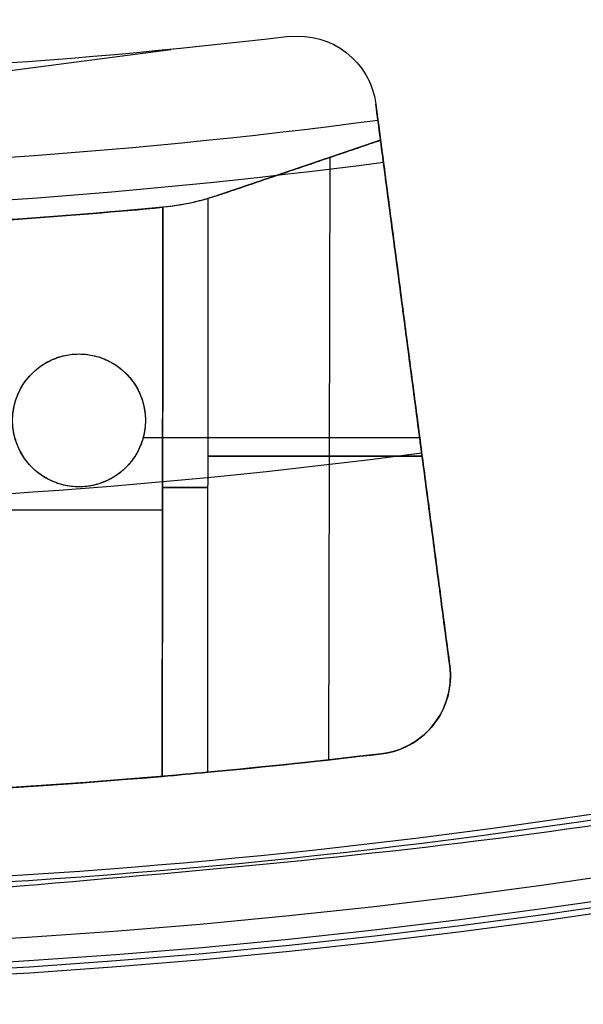
# Model space of a CAD drawing. Units: millimetres. Extents: x -11 to 590, y -301 to 301.
# Drawn here: x 300 to 315, y -175 to -150 of the extents above; entities that cross this region are included whole.
import ezdxf

# ---------------------------------------------------------------- set-up
doc = ezdxf.new("R2010")
doc.units = ezdxf.units.MM
doc.header["$MEASUREMENT"] = 0
doc.layers.add('2', color=7, linetype='Continuous')
doc.layers.add('3', color=7, linetype='Continuous')

msp = doc.modelspace()

# ---------------------------------------------------------------- linework, layer by layer
at = {"layer": '2'}
for centre, radius, end in [((289.5, 0, 37.7), 300.5, 0), ((289.5, 0, -6.8), 300.5, 0), ((289.5, 0, 15.45), 300.5, 0), ((289.5, 0, -7), 300.3, 0), ((289.5, 0, -7), 300.3, 355.87393), ((289.5, 0, 38), 300.2, 0), ((289.5, 0, 38), 300.2, 349.74459), ((289.5, 0, -7), 299.8, 0), ((289.5, 0, -6.8), 299.6, 0), ((289.5, 0, -5), 299.6, 0), ((289.5, 0, -6.8), 299.6, 0), ((289.5, 0, -5.9), 299.6, 0), ((289.5, 0, -4.8), 299.4, 0), ((289.5, 0, -4.8), 299.4, 355.26316), ((289.5, 0, 35), 298.7, 0), ((289.5, 0, 26), 298.7, 0), ((289.5, 0, 4.3), 298.7, 0), ((289.5, 0, 11), 298.7, 0), ((289.5, 0, 18), 298.7, 0), ((289.5, 0, 12), 298.7, 0), ((289.5, 0, 25), 298.7, 0), ((289.5, 0, 19), 298.7, 0), ((289.5, 0, 30.5), 298.7, 0), ((289.5, 0, 7.65), 298.7, 0), ((289.5, 0, 15), 298.7, 0), ((289.5, 0, 22), 298.7, 0), ((289.5, 0, 35.5), 298.2, 0), ((289.5, 0, 3.8), 298.2, 0), ((289.5, 0, 35.5), 298.2, 0), ((289.5, 0, 3.8), 298.2, 0), ((289.5, 0, 35.5), 297.965, 0), ((289.5, 0, 25), 297.7, 0), ((289.5, 0, 26), 297.7, 0), ((289.5, 0, 11), 297.7, 0), ((289.5, 0, 12), 297.7, 0), ((289.5, 0, 18), 297.7, 0), ((289.5, 0, 19), 297.7, 0), ((289.5, 0, 35.247), 297.53, 0), ((289.5, 0, 38), 297.429, 0), ((289.5, 0, 38), 297.429, 359.99979), ((289.5, 0, 25.5), 297.2, 0), ((289.5, 0, 11.5), 297.2, 0), ((289.5, 0, 18.5), 297.2, 0), ((289.5, 0, 11.5), 297.2, 0), ((289.5, 0, 11.5), 297.2, 0), ((289.5, 0, 18.5), 297.2, 0), ((289.5, 0, 18.5), 297.2, 0), ((289.5, 0, 37.848), 297.168, 0), ((289.5, 0, 37.848), 297.168, 0), ((289.5, 0, -4.3), 296.95, 0), ((289.5, 0, -3.8), 296.95, 0), ((289.5, 0, -3.3), 296.95, 0), ((289.5, 0, -2.8), 296.95, 0), ((289.5, 0, -2.3), 296.95, 0), ((289.5, 0, -1.8), 296.95, 0), ((289.5, 0, -1.3), 296.95, 0), ((289.5, 0, -0.8), 296.95, 0), ((289.5, 0, -0.3), 296.95, 0), ((289.5, 0, 0.2), 296.95, 0), ((289.5, 0, 0.7), 296.95, 0), ((289.5, 0, 1.2), 296.95, 0), ((289.5, 0, 1.8), 296.7, 0), ((289.5, 0, -4.55), 296.7, 0), ((289.5, 0, -4.8), 296.7, 0), ((289.5, 0, -4.05), 296.7, 0), ((289.5, 0, -3.55), 296.7, 0), ((289.5, 0, -3.05), 296.7, 0), ((289.5, 0, -2.55), 296.7, 0), ((289.5, 0, -2.05), 296.7, 0), ((289.5, 0, -1.55), 296.7, 0), ((289.5, 0, -1.05), 296.7, 0), ((289.5, 0, -0.55), 296.7, 0), ((289.5, 0, -0.05), 296.7, 0), ((289.5, 0, 0.45), 296.7, 0), ((289.5, 0, 0.95), 296.7, 0), ((289.5, 0, 1.45), 296.7, 0), ((289.5, 0, 1.8), 296.7, 0), ((289.5, 0, -4.675), 296.7, 0), ((289.5, 0, 1.625), 296.7, 0), ((289.5, 0, 27.5), 295.353, 0), ((289.5, 0, 27.253), 295.288, 0), ((289.5, 0, 3.8), 295.2, 0), ((289.5, 0, 28), 294.853, 0), ((289.5, 0, 27), 294.853, 0), ((289.5, 0, 28), 294.853, 0), ((289.5, 0, 27), 294.853, 0), ((289.5, 0, 6), 294.7, 0), ((289.5, 0, 4.3), 294.7, 0), ((289.5, 0, 5.15), 294.7, 360), ((289.5, 0, -4.8), 294.3, 0), ((289.5, 0, -2.55), 294.3, 0), ((289.5, 0, -3.05), 294.3, 0), ((289.5, 0, -3.55), 294.3, 0), ((289.5, 0, -4.05), 294.3, 0), ((289.5, 0, -4.55), 294.3, 0), ((289.5, 0, -4.8), 294.3, 0), ((289.5, 0, 1.45), 294.3, 0), ((289.5, 0, 1.8), 294.3, 0), ((289.5, 0, 0.95), 294.3, 0), ((289.5, 0, 0.45), 294.3, 0), ((289.5, 0, -0.05), 294.3, 0), ((289.5, 0, -0.55), 294.3, 0), ((289.5, 0, -1.05), 294.3, 0), ((289.5, 0, -1.55), 294.3, 0), ((289.5, 0, -2.05), 294.3, 0), ((289.5, 0, -4.675), 294.3, 0), ((289.5, 0, 1.625), 294.3, 0), ((289.5, 0, -2.8), 294.05, 0), ((289.5, 0, -3.3), 294.05, 0), ((289.5, 0, -3.8), 294.05, 0), ((289.5, 0, -4.3), 294.05, 0), ((289.5, 0, 1.2), 294.05, 0), ((289.5, 0, 0.7), 294.05, 0), ((289.5, 0, 0.2), 294.05, 0), ((289.5, 0, -0.3), 294.05, 0), ((289.5, 0, -0.8), 294.05, 0), ((289.5, 0, -1.3), 294.05, 0), ((289.5, 0, -1.8), 294.05, 0), ((289.5, 0, -2.3), 294.05, 0), ((289.5, 0, 7), 293.7, 0), ((289.5, 0, 7), 293.7, 0), ((289.5, 0, 28), 293.412, 0), ((289.5, 0, -4.8), 293.2, 0), ((289.5, 0, 27), 292.843, 0), ((289.5, 0, -4.3), 292.7, 0), ((289.5, 0, 4.7), 292.7, 0), ((289.5, 0, 0.2), 292.7, 0), ((289.5, 0, 5), 292.4, 0), ((289.5, 0, 5), 292.4, 360), ((289.5, 0, 20.5), 291.375, 0), ((289.5, 0, 20.253), 291.309, 0), ((289.5, 0, 21), 290.875, 0), ((289.5, 0, 20), 290.875, 0), ((289.5, 0, 21), 290.875, 0), ((289.5, 0, 20), 290.875, 0), ((289.5, 0, 21), 289.433, 0), ((289.5, 0, 20), 288.865, 0), ((289.5, 0, 13.5), 287.396, 0), ((289.5, 0, 13.253), 287.331, 0), ((289.5, 0, 14), 286.896, 0), ((289.5, 0, 13), 286.896, 0), ((289.5, 0, 14), 286.896, 0), ((289.5, 0, 13), 286.896, 0), ((289.5, 0, 14), 285.455, 0), ((289.5, 0, 13), 284.887, 0), ((289.5, 0, 7), 282.336, 0), ((289.5, 0, 7), 282.336, 359.61851), ((289.5, 0, 7.747), 281.902, 0), ((289.5, 0, 7.5), 281.836, 0), ((289.5, 0, 5), 279.359, 360), ((289.5, 0, 5.747), 278.925, 0), ((289.5, 0, 5.747), 278.925, 0), ((289.5, 0, 5.5), 278.859, 360)]:
    msp.add_arc(centre, radius, 180, end, dxfattribs=at)
at = {"layer": '3', "extrusion": (0, -1, 0)}
for p, q in [((307.381, -150.694, -28.6), (307.381, -150.694, -5.6)), ((307.616, -150.68, -5.6), (307.616, -150.68, -28.6)), ((281.926, -153.974, -28.6), (304.347, -151.022, -28.6)), ((309.599, -152.419, -17.1), (309.774, -153.749, -17.1)), ((309.721, -153.343, -13.85), (305.52, -154.768, -13.85)), ((308.418, -153.785, -16.831), (308.391, -169.199, -16.963)), ((308.418, -153.785, -10.869), (308.391, -169.199, -10.737)), ((311.492, -166.796, -19.898), (309.796, -153.914, -28.281)), ((307.621, -154.056, -11.024), (307.621, -154.056, -16.676)), ((305.296, -169.516, -16.352), (305.308, -154.835, -16.224)), ((305.296, -169.516, -11.348), (305.308, -154.835, -11.476)), ((304.149, -155.06, -11.589), (304.149, -155.06, -16.111)), ((302, -158.814, -11.556), (302, -158.814, -5.6)), ((310.546, -159.607, -5.6), (310.546, -159.607, -10.395)), ((310.546, -159.607, -17.305), (310.546, -159.607, -24.576)), ((303.7, -160.514, -11.541), (303.7, -160.514, -5.6)), ((310.724, -160.963, -5.6), (303.64, -160.963, -5.6)), ((310.786, -161.43, -17.369), (305.303, -161.43, -16.282)), ((305.303, -161.43, -11.418), (310.786, -161.43, -10.331)), ((302, -162.214, -11.526), (302, -162.214, -5.6)), ((304.138, -162.806, -16.179), (287.906, -162.806, -16.179)), ((304.138, -162.806, -11.521), (288.116, -162.806, -11.521)), ((311.492, -166.796, -10.143), (311.492, -166.796, -5.6)), ((311.509, -167.057, -5.6), (311.509, -167.057, -10.138)), ((311.509, -167.057, -19.729), (311.509, -167.057, -17.562)), ((309.747, -169.043, -18.6), (309.747, -169.043, -17.231)), ((309.747, -169.043, -10.469), (309.747, -169.043, -5.6))]:
    msp.add_line(p, q, dxfattribs=at)
at = {"layer": '3'}
for centre, radius, start, end in [((289.5, 0, -5.6), 175, 270, 90), ((289.5, 0, -23.303), 174.846, 270, 90), ((289.5, 0, -41.003), 174.691, 270, 90), ((289.5, 0, -41.6), 174.091, 270.00002, 89.97816), ((289.5, 0, -1.47), 290.5, 180, 0), ((289.5, 0, -5.47), 290.5, 180, 0), ((289.5, 0, -3.47), 290.5, 180, 0), ((289.5, 0, 3), 290, 180, 0), ((289.5, 0, 2.83), 290, 180, 0), ((289.5, 0, 2.915), 290, 180, 0), ((289.5, 0, 2.83), 290, 180, 0), ((289.5, 0, -1.17), 290, 180, 0), ((289.5, 0, 0.83), 290, 180, 0), ((289.5, 0, -1.17), 290, 180, 0), ((289.5, 0, -1.47), 290, 180, 0), ((289.5, 0, -1.32), 290, 180, 0), ((289.5, 0, -22.35), 172.646, 273.49884, 280.66354)]:
    msp.add_arc(centre, radius, start, end, dxfattribs=at)
at = {"layer": '3', "extrusion": (1.22465e-16, 7.65671e-19, -1)}
msp.add_arc((-289.5, 0, -3), 290, 180, 360, dxfattribs=at)
at = {"layer": '3', "extrusion": (1.22465e-16, 0, -1)}
for centre in [(-289.5, 0, -5), (-289.5, 0, -4)]:
    msp.add_arc(centre, 290, 180, 0, dxfattribs=at)
at = {"layer": '3', "extrusion": (-1.65476e-15, -1.9703e-15, -1)}
msp.add_arc((-307.616, -152.68, 28.6), 2, 83.2441, 172.5, dxfattribs=at)
at = {"layer": '3', "extrusion": (1.19692e-16, -1.74809e-15, -1)}
msp.add_arc((-307.616, -152.68, 5.6), 2, 83.2441, 172.5, dxfattribs=at)
at = {"layer": '3', "extrusion": (-1.22465e-16, 0, -1)}
for centre, radius, start, end in [((-307.616, -152.68, 17.1), 2, 83.2441, 172.5), ((-289.5, 0.251, 17.1), 152, 263.24412, 276.75588), ((-289.5, 0.251, 28.6), 154.411, 262.5, 277.5), ((-303.593, -149.086, 13.85), 6, 251.2664, 264.685), ((-289.5, 0.251, 13.85), 156, 264.61175, 275.19024), ((-302, -160.514, 8.578), 1.7, 0, 180), ((-302, -160.514, 8.57), 1.7, 180, 0), ((-289.5, 0.251, 23.44), 162.998, 262.5, 277.5), ((-309.509, -167.057, 5.6), 2, 172.5, 263.1801), ((-309.509, -167.057, 8.035), 2, 172.5, 263.1801), ((-309.509, -167.057, 18.564), 2, 172.5, 263.1801), ((-289.5, 0.251, 5.6), 170.5, 263.18008, 276.81992)]:
    msp.add_arc(centre, radius, start, end, dxfattribs=at)
at = {"layer": '3', "extrusion": (-1.22465e-16, 1.78778e-15, -1)}
msp.add_arc((-289.5, 0.251, 28.6), 152, 263.24412, 276.75588, dxfattribs=at)
at = {"layer": '3', "extrusion": (-1.22465e-16, 1.31165e-15, -1)}
msp.add_arc((-289.5, 0.251, 5.6), 152, 263.24412, 276.75588, dxfattribs=at)
at = {"layer": '3', "extrusion": (5.38079e-17, -1.21003e-16, -1)}
msp.add_arc((-289.5, 0.251, 28.6), 154.411, 262.5, 277.5, dxfattribs=at)
at = {"layer": '3', "extrusion": (-0.991445, -0.130526, 1.93675e-11)}
msp.add_arc((191.95, -26.6, -287.056), 2, 270, 302.8285, dxfattribs=at)
at = {"layer": '3', "extrusion": (-1.22465e-16, 1.83358e-12, -1)}
msp.add_arc((-289.5, 0.251, 28.281), 155.495, 262.5, 277.5, dxfattribs=at)
at = {"layer": '3', "extrusion": (1.38764e-16, 0, -1)}
msp.add_arc((-302, -160.514, 5.6), 1.7, 0, 180, dxfattribs=at)
at = {"layer": '3', "extrusion": (-3.83694e-16, 0, -1)}
msp.add_arc((-302, -160.514, 5.6), 1.7, 180, 0, dxfattribs=at)
at = {"layer": '3', "extrusion": (-0.000856846, -0.999962, -0.008727)}
msp.add_arc((304.274, -20.76, 162.102), 6, 78.7844, 89.961, dxfattribs=at)
at = {"layer": '3', "extrusion": (-0.000856846, -0.999962, 0.008727)}
msp.add_arc((304.274, -6.939, 161.861), 6, 270.039, 281.2156, dxfattribs=at)
at = {"layer": '3', "extrusion": (1.73879e-13, -1.62411e-12, -1)}
msp.add_arc((-289.5, 0.251, 18.6), 170.5, 263.18008, 276.81992, dxfattribs=at)
at = {"layer": '3', "extrusion": (8.73422e-09, 1.07751e-09, 1)}
msp.add_arc((289.5, 0, -39.1), 172.5, 273.49959, 280.56609, dxfattribs=at)
at = {"layer": '3'}
msp.add_rational_spline([(461.971, -10.542, -5.6), (452.643, -163.142, -5.6), (300.043, -172.47, -5.6)], [0.999999880281, 0.748930653946, 1], degree=2, dxfattribs=at)
for points, degree in [([(311.492, -166.796, -5.6), (310.546, -159.607, -5.6), (309.599, -152.419, -5.6)], 2), ([(309.599, -152.419, -28.6), (309.599, -152.419, -17.1), (309.599, -152.419, -5.6)], 2), ([(309.655, -152.839, -28.6), (309.627, -152.629, -28.6), (309.599, -152.419, -28.6)], 2), ([(309.721, -153.343, -17.086), (307.621, -154.056, -16.676), (305.52, -154.768, -16.266)], 2), ([(305.52, -154.768, -11.434), (307.621, -154.056, -11.024), (309.721, -153.343, -10.614)], 2), ([(311.492, -166.796, -17.557), (310.607, -160.07, -17.321), (309.721, -153.343, -17.086)], 2), ([(309.721, -153.343, -10.614), (310.607, -160.07, -10.379), (311.492, -166.796, -10.143)], 2), ([(309.721, -153.343, -10.614), (309.721, -153.343, -13.85), (309.721, -153.343, -17.086)], 2), ([(305.52, -154.768, -16.266), (305.45, -154.792, -16.252), (305.379, -154.814, -16.238), (305.308, -154.835, -16.224)], 3), ([(305.52, -154.768, -11.434), (305.45, -154.792, -11.448), (305.379, -154.814, -11.462), (305.308, -154.835, -11.476)], 3), ([(305.52, -154.768, -16.266), (305.52, -154.768, -13.85), (305.52, -154.768, -11.434)], 2), ([(275.388, -155.11, -16.112), (277.78, -155.327, -16.114), (282.568, -155.651, -16.117), (289.77, -155.804, -16.118), (296.971, -155.626, -16.116), (301.758, -155.285, -16.113), (304.149, -155.06, -16.111)], 3), ([(304.149, -155.06, -11.589), (302.677, -155.199, -11.587), (299.732, -155.434, -11.585), (295.303, -155.662, -11.583), (292.349, -155.73, -11.583), (290.87, -155.743, -11.583)], 3), ([(304.149, -155.06, -16.111), (304.142, -159.913, -16.154), (304.135, -164.767, -16.196), (304.129, -169.621, -16.239)], 3), ([(304.129, -169.621, -11.461), (304.139, -162.34, -11.525), (304.149, -155.06, -11.589)], 2), ([(304.157, -155.059, -16.111), (304.154, -155.059, -16.111), (304.152, -155.06, -16.111), (304.149, -155.06, -16.111)], 3), ([(304.157, -155.059, -11.589), (304.154, -155.059, -11.589), (304.152, -155.06, -11.589), (304.149, -155.06, -11.589)], 3), ([(300.3, -160.514, -11.541), (300.3, -160.374, -11.542), (300.334, -160.103, -11.545), (300.481, -159.715, -11.548), (300.717, -159.374, -11.551), (301.022, -159.103, -11.553), (301.388, -158.91, -11.555), (301.789, -158.811, -11.556), (302.2, -158.809, -11.556), (302.601, -158.906, -11.555), (302.968, -159.096, -11.553), (303.277, -159.367, -11.551), (303.517, -159.71, -11.548), (303.666, -160.102, -11.545), (303.7, -160.374, -11.542), (303.7, -160.514, -11.541)], 3), ([(303.7, -160.514, -11.541), (303.7, -160.654, -11.54), (303.666, -160.925, -11.537), (303.519, -161.313, -11.534), (303.283, -161.654, -11.531), (302.978, -161.925, -11.529), (302.612, -162.118, -11.527), (302.211, -162.217, -11.526), (301.8, -162.219, -11.526), (301.399, -162.122, -11.527), (301.032, -161.932, -11.529), (300.723, -161.661, -11.531), (300.483, -161.318, -11.534), (300.334, -160.926, -11.537), (300.3, -160.654, -11.54), (300.3, -160.514, -11.541)], 3), ([(311.492, -166.796, -17.557), (311.492, -166.796, -18.727), (311.492, -166.796, -19.898)], 2), ([(309.747, -169.043, -17.231), (308.265, -169.22, -16.938), (306.781, -169.378, -16.646), (305.296, -169.516, -16.352)], 3), ([(305.296, -169.516, -11.348), (306.781, -169.378, -11.054), (308.265, -169.22, -10.762), (309.747, -169.043, -10.469)], 3), ([(271.71, -169.319, -11.464), (282.507, -170.451, -11.454), (293.313, -170.552, -11.453), (304.129, -169.621, -11.461)], 3), ([(304.129, -169.621, -16.239), (293.313, -170.552, -16.247), (282.507, -170.451, -16.246), (271.71, -169.319, -16.236)], 3), ([(305.296, -169.516, -16.352), (304.913, -169.552, -16.277), (304.522, -169.587, -16.238), (304.129, -169.621, -16.239)], 3), ([(304.129, -169.621, -11.461), (304.522, -169.587, -11.462), (304.913, -169.552, -11.423), (305.296, -169.516, -11.348)], 3)]:
    msp.add_open_spline(points, degree=degree, dxfattribs=at)
for points, knots in [([(305.308, -154.835, -16.224), (305.162, -154.879, -16.195), (305.004, -154.921, -16.17), (304.628, -154.999, -16.128), (304.424, -155.034, -16.112), (304.157, -155.059, -16.111)], [0, 0, 0, 0, 0.499363, 0.499363, 1, 1, 1, 1]), ([(305.308, -154.835, -11.476), (305.162, -154.879, -11.505), (305.004, -154.921, -11.53), (304.628, -154.999, -11.572), (304.424, -155.034, -11.588), (304.157, -155.059, -11.589)], [-1, -1, -1, -1, -0.500584, -0.500584, 0, 0, 0, 0]), ([(309.747, -169.043, -17.231), (310.079, -169.003, -17.296), (310.582, -168.797, -17.394), (311.118, -168.314, -17.496), (311.403, -167.783, -17.548), (311.513, -167.266, -17.565), (311.514, -166.965, -17.563), (311.492, -166.796, -17.557)], [-1, -1, -1, -1, -0.75, -0.5, -0.25, -0.125, 0, 0, 0, 0]), ([(309.747, -169.043, -10.469), (310.079, -169.003, -10.404), (310.582, -168.797, -10.306), (311.118, -168.314, -10.204), (311.403, -167.783, -10.152), (311.513, -167.266, -10.135), (311.514, -166.965, -10.137), (311.492, -166.796, -10.143)], [0, 0, 0, 0, 0.25, 0.5, 0.75, 0.875, 1, 1, 1, 1]), ([(309.747, -169.043, -18.6), (310.336, -168.972, -18.6), (310.834, -168.643, -18.771), (311.445, -167.789, -19.267), (311.556, -167.279, -19.584), (311.492, -166.796, -19.898)], [0, 0, 0, 0, 0.497839, 0.497839, 1, 1, 1, 1])]:
    msp.add_open_spline(points, degree=3, knots=knots, dxfattribs=at)

doc.saveas('drawing.dxf')
